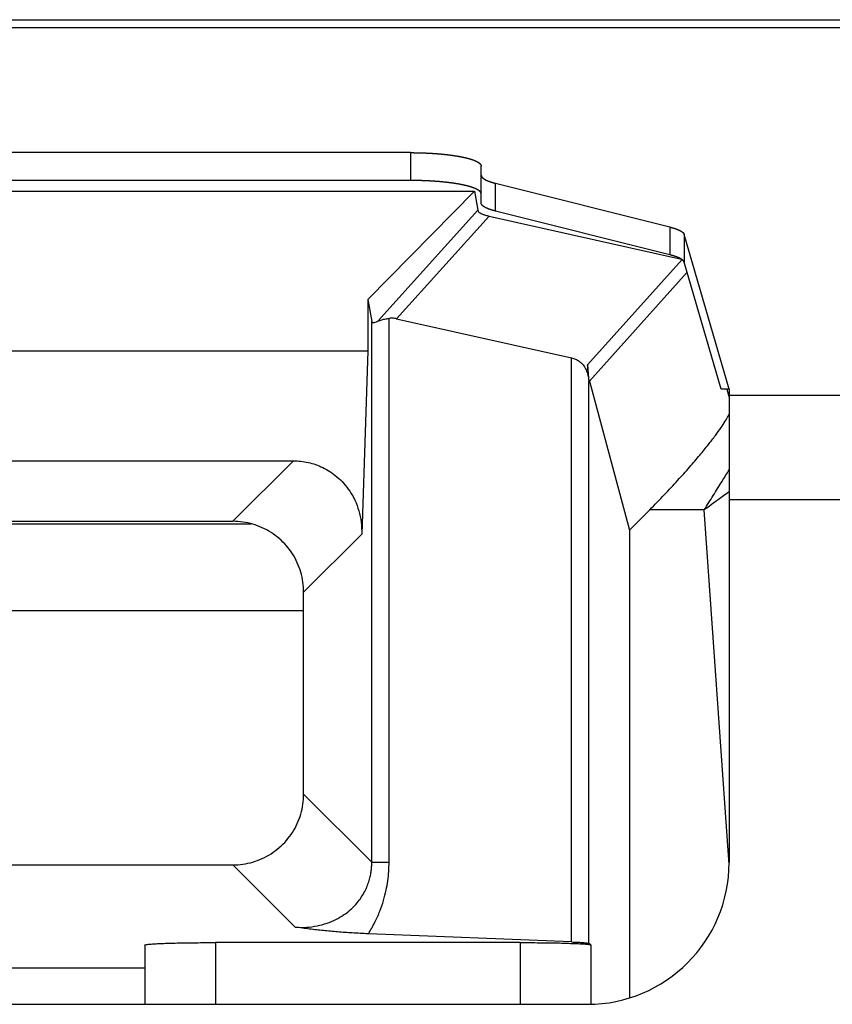
# Model space of a CAD drawing. Units: millimetres. Extents: x 71 to 2780, y -2212 to -1122.
# Drawn here: x 278 to 301, y -1151 to -1123 of the extents above; entities that cross this region are included whole.
import ezdxf

# ---------------------------------------------------------------- set-up
doc = ezdxf.new("R2010")
doc.units = ezdxf.units.MM
doc.header["$LTSCALE"] = 65.395
doc.layers.add('MCK666698_DXF_CONTINUOUS_LINE', color=7, linetype='CONTINUOUS')
doc.layers.add('MJH624351_DXF_CONTINUOUS_LINE', color=7, linetype='CONTINUOUS')

msp = doc.modelspace()

# ---------------------------------------------------------------- linework, layer by layer
at = {"layer": 'MCK666698_DXF_CONTINUOUS_LINE', "color": 7, "linetype": 'Continuous'}
for p, q in [((208.238, -1122.75), (1135.028, -1122.75)), ((208.238, -1122.97), (1135.028, -1122.97)), ((288.883, -1126.504), (255.883, -1126.504)), ((288.883, -1126.504), (288.883, -1127.289)), ((290.883, -1127.924), (290.883, -1126.886)), ((288.883, -1127.289), (255.883, -1127.289)), ((291.291, -1128.155), (291.291, -1127.37)), ((296.212, -1128.605), (291.291, -1127.37)), ((296.212, -1129.391), (291.291, -1128.155)), ((296.212, -1128.605), (296.212, -1129.391)), ((296.617, -1128.815), (296.617, -1129.6)), ((297.883, -1133.182), (296.617, -1128.815)), ((297.655, -1133.182), (296.617, -1129.6)), ((297.883, -1133.182), (297.655, -1133.182)), ((297.883, -1133.182), (297.883, -1146.55)), ((1045.383, -1133.357), (297.883, -1133.357)), ((1045.383, -1136.302), (297.883, -1136.302)), ((249.383, -1150.55), (293.883, -1150.55))]:
    msp.add_line(p, q, dxfattribs=at)
msp.add_arc((293.883, -1146.55), 4, 270, 360, dxfattribs=at)
for points, start_tangent, end_tangent in [([(288.883, -1126.504), (288.892, -1126.504), (288.902, -1126.504), (288.911, -1126.504), (288.921, -1126.504), (288.93, -1126.504), (288.94, -1126.504), (288.949, -1126.504), (288.958, -1126.504), (288.968, -1126.504), (288.977, -1126.504), (288.987, -1126.505), (288.996, -1126.505), (289.006, -1126.505), (289.015, -1126.505), (289.024, -1126.505), (289.034, -1126.505), (289.043, -1126.505), (289.053, -1126.505), (289.062, -1126.506), (289.071, -1126.506), (289.081, -1126.506), (289.09, -1126.506), (289.1, -1126.506), (289.109, -1126.506), (289.118, -1126.507), (289.128, -1126.507), (289.137, -1126.507), (289.146, -1126.507), (289.156, -1126.508), (289.165, -1126.508), (289.174, -1126.508), (289.184, -1126.508), (289.193, -1126.509), (289.202, -1126.509), (289.212, -1126.509), (289.221, -1126.51), (289.23, -1126.51), (289.24, -1126.51), (289.249, -1126.51), (289.258, -1126.511), (289.267, -1126.511), (289.277, -1126.512), (289.286, -1126.512), (289.295, -1126.512), (289.304, -1126.513), (289.314, -1126.513), (289.323, -1126.513), (289.332, -1126.514), (289.341, -1126.514), (289.35, -1126.515), (289.36, -1126.515), (289.369, -1126.515), (289.378, -1126.516), (289.387, -1126.516), (289.396, -1126.517), (289.405, -1126.517), (289.414, -1126.518), (289.423, -1126.518), (289.432, -1126.519), (289.442, -1126.519), (289.451, -1126.52), (289.46, -1126.52), (289.469, -1126.521), (289.478, -1126.521), (289.487, -1126.522), (289.496, -1126.522), (289.505, -1126.523), (289.514, -1126.524), (289.523, -1126.524), (289.531, -1126.525), (289.54, -1126.525), (289.549, -1126.526), (289.558, -1126.526), (289.567, -1126.527), (289.576, -1126.528), (289.585, -1126.528), (289.594, -1126.529), (289.602, -1126.53), (289.611, -1126.53), (289.62, -1126.531), (289.629, -1126.532), (289.637, -1126.532), (289.646, -1126.533), (289.655, -1126.534), (289.664, -1126.534), (289.672, -1126.535), (289.681, -1126.536), (289.69, -1126.536), (289.698, -1126.537), (289.707, -1126.538), (289.715, -1126.539), (289.724, -1126.539), (289.733, -1126.54), (289.741, -1126.541), (289.75, -1126.542), (289.758, -1126.543), (289.767, -1126.543), (289.775, -1126.544), (289.783, -1126.545), (289.792, -1126.546), (289.8, -1126.547), (289.809, -1126.547), (289.817, -1126.548), (289.825, -1126.549), (289.834, -1126.55), (289.842, -1126.551), (289.85, -1126.552), (289.858, -1126.553), (289.867, -1126.553), (289.875, -1126.554), (289.883, -1126.555), (289.891, -1126.556), (289.899, -1126.557), (289.907, -1126.558), (289.916, -1126.559), (289.924, -1126.56), (289.932, -1126.561), (289.94, -1126.562), (289.948, -1126.563), (289.956, -1126.564), (289.964, -1126.565), (289.972, -1126.566), (289.979, -1126.567), (289.987, -1126.567), (289.995, -1126.568), (290.003, -1126.569), (290.011, -1126.571), (290.019, -1126.572), (290.026, -1126.573), (290.034, -1126.574), (290.042, -1126.575), (290.049, -1126.576), (290.057, -1126.577), (290.065, -1126.578), (290.072, -1126.579), (290.08, -1126.58), (290.087, -1126.581), (290.095, -1126.582), (290.102, -1126.583), (290.11, -1126.584), (290.117, -1126.585), (290.125, -1126.587), (290.132, -1126.588), (290.139, -1126.589), (290.147, -1126.59), (290.154, -1126.591), (290.161, -1126.592), (290.169, -1126.593), (290.176, -1126.594), (290.183, -1126.596), (290.19, -1126.597), (290.197, -1126.598), (290.204, -1126.599), (290.211, -1126.6), (290.218, -1126.602), (290.225, -1126.603), (290.232, -1126.604), (290.239, -1126.605), (290.246, -1126.606), (290.253, -1126.608), (290.26, -1126.609), (290.267, -1126.61), (290.274, -1126.611), (290.28, -1126.613), (290.287, -1126.614), (290.294, -1126.615), (290.301, -1126.616), (290.307, -1126.618), (290.314, -1126.619), (290.32, -1126.62), (290.327, -1126.622), (290.333, -1126.623), (290.34, -1126.624), (290.346, -1126.626), (290.353, -1126.627), (290.359, -1126.628), (290.366, -1126.63), (290.372, -1126.631), (290.378, -1126.632), (290.384, -1126.634), (290.391, -1126.635), (290.397, -1126.636), (290.403, -1126.638), (290.409, -1126.639), (290.415, -1126.64), (290.421, -1126.642), (290.427, -1126.643), (290.433, -1126.645), (290.439, -1126.646), (290.445, -1126.647), (290.451, -1126.649), (290.457, -1126.65), (290.463, -1126.652), (290.468, -1126.653), (290.474, -1126.654), (290.48, -1126.656), (290.485, -1126.657), (290.491, -1126.659), (290.497, -1126.66), (290.502, -1126.662), (290.508, -1126.663), (290.513, -1126.665), (290.519, -1126.666), (290.524, -1126.668), (290.529, -1126.669), (290.535, -1126.67), (290.54, -1126.672), (290.545, -1126.673), (290.551, -1126.675), (290.556, -1126.676), (290.561, -1126.678), (290.566, -1126.679), (290.571, -1126.681), (290.576, -1126.683), (290.581, -1126.684), (290.586, -1126.686), (290.591, -1126.687), (290.596, -1126.689), (290.601, -1126.69), (290.606, -1126.692), (290.61, -1126.693), (290.615, -1126.695), (290.62, -1126.696), (290.624, -1126.698), (290.629, -1126.7), (290.634, -1126.701), (290.638, -1126.703), (290.643, -1126.704), (290.647, -1126.706), (290.652, -1126.707), (290.656, -1126.709), (290.66, -1126.711), (290.665, -1126.712), (290.669, -1126.714), (290.673, -1126.715), (290.677, -1126.717), (290.681, -1126.719), (290.686, -1126.72), (290.69, -1126.722), (290.694, -1126.724), (290.698, -1126.725), (290.702, -1126.727), (290.705, -1126.728), (290.709, -1126.73), (290.713, -1126.732), (290.717, -1126.733), (290.721, -1126.735), (290.724, -1126.737), (290.728, -1126.738), (290.732, -1126.74), (290.735, -1126.742), (290.739, -1126.743), (290.742, -1126.745), (290.746, -1126.747), (290.749, -1126.748), (290.753, -1126.75), (290.756, -1126.752), (290.759, -1126.753), (290.762, -1126.755), (290.766, -1126.757), (290.769, -1126.759), (290.772, -1126.76), (290.775, -1126.762), (290.778, -1126.764), (290.781, -1126.765), (290.784, -1126.767), (290.787, -1126.769), (290.79, -1126.77), (290.793, -1126.772), (290.795, -1126.774), (290.798, -1126.776), (290.801, -1126.777), (290.803, -1126.779), (290.806, -1126.781), (290.809, -1126.783), (290.811, -1126.784), (290.814, -1126.786), (290.816, -1126.788), (290.818, -1126.79), (290.821, -1126.791), (290.823, -1126.793), (290.825, -1126.795), (290.828, -1126.796), (290.83, -1126.798), (290.832, -1126.8), (290.834, -1126.802), (290.836, -1126.804), (290.838, -1126.805), (290.84, -1126.807), (290.842, -1126.809), (290.844, -1126.811), (290.846, -1126.812), (290.848, -1126.814), (290.849, -1126.816), (290.851, -1126.818), (290.853, -1126.819), (290.854, -1126.821), (290.856, -1126.823), (290.857, -1126.825), (290.859, -1126.827), (290.86, -1126.828), (290.862, -1126.83), (290.863, -1126.832), (290.864, -1126.834), (290.866, -1126.835), (290.867, -1126.837), (290.868, -1126.839), (290.869, -1126.841), (290.87, -1126.843), (290.871, -1126.844), (290.872, -1126.846), (290.873, -1126.848), (290.874, -1126.85), (290.875, -1126.852), (290.876, -1126.853), (290.877, -1126.855), (290.877, -1126.857), (290.878, -1126.859), (290.879, -1126.86), (290.879, -1126.862), (290.88, -1126.864), (290.88, -1126.866), (290.881, -1126.868), (290.881, -1126.869), (290.882, -1126.871), (290.882, -1126.873), (290.882, -1126.875), (290.882, -1126.877), (290.883, -1126.878), (290.883, -1126.88), (290.883, -1126.882), (290.883, -1126.884), (290.883, -1126.886)], (1, 0), (0, -1)), ([(290.883, -1127.671), (290.883, -1127.669), (290.883, -1127.667), (290.883, -1127.666), (290.883, -1127.664), (290.882, -1127.662), (290.882, -1127.66), (290.882, -1127.658), (290.882, -1127.657), (290.881, -1127.655), (290.881, -1127.653), (290.88, -1127.651), (290.88, -1127.649), (290.879, -1127.648), (290.879, -1127.646), (290.878, -1127.644), (290.877, -1127.642), (290.877, -1127.64), (290.876, -1127.639), (290.875, -1127.637), (290.874, -1127.635), (290.873, -1127.633), (290.872, -1127.631), (290.871, -1127.63), (290.87, -1127.628), (290.869, -1127.626), (290.868, -1127.624), (290.867, -1127.622), (290.866, -1127.621), (290.864, -1127.619), (290.863, -1127.617), (290.862, -1127.615), (290.86, -1127.614), (290.859, -1127.612), (290.857, -1127.61), (290.856, -1127.608), (290.854, -1127.606), (290.853, -1127.605), (290.851, -1127.603), (290.849, -1127.601), (290.848, -1127.599), (290.846, -1127.598), (290.844, -1127.596), (290.842, -1127.594), (290.84, -1127.592), (290.838, -1127.591), (290.836, -1127.589), (290.834, -1127.587), (290.832, -1127.585), (290.83, -1127.584), (290.828, -1127.582), (290.825, -1127.58), (290.823, -1127.578), (290.821, -1127.577), (290.818, -1127.575), (290.816, -1127.573), (290.814, -1127.571), (290.811, -1127.57), (290.809, -1127.568), (290.806, -1127.566), (290.803, -1127.564), (290.801, -1127.563), (290.798, -1127.561), (290.795, -1127.559), (290.793, -1127.558), (290.79, -1127.556), (290.787, -1127.554), (290.784, -1127.552), (290.781, -1127.551), (290.778, -1127.549), (290.775, -1127.547), (290.772, -1127.546), (290.769, -1127.544), (290.766, -1127.542), (290.762, -1127.54), (290.759, -1127.539), (290.756, -1127.537), (290.753, -1127.535), (290.749, -1127.534), (290.746, -1127.532), (290.742, -1127.53), (290.739, -1127.529), (290.735, -1127.527), (290.732, -1127.525), (290.728, -1127.524), (290.724, -1127.522), (290.721, -1127.52), (290.717, -1127.519), (290.713, -1127.517), (290.709, -1127.515), (290.705, -1127.514), (290.702, -1127.512), (290.698, -1127.511), (290.694, -1127.509), (290.69, -1127.507), (290.686, -1127.506), (290.681, -1127.504), (290.677, -1127.502), (290.673, -1127.501), (290.669, -1127.499), (290.665, -1127.498), (290.66, -1127.496), (290.656, -1127.494), (290.652, -1127.493), (290.647, -1127.491), (290.643, -1127.49), (290.638, -1127.488), (290.634, -1127.486), (290.629, -1127.485), (290.624, -1127.483), (290.62, -1127.482), (290.615, -1127.48), (290.61, -1127.479), (290.606, -1127.477), (290.601, -1127.476), (290.596, -1127.474), (290.591, -1127.472), (290.586, -1127.471), (290.581, -1127.469), (290.576, -1127.468), (290.571, -1127.466), (290.566, -1127.465), (290.561, -1127.463), (290.556, -1127.462), (290.551, -1127.46), (290.545, -1127.459), (290.54, -1127.457), (290.535, -1127.456), (290.529, -1127.454), (290.524, -1127.453), (290.519, -1127.451), (290.513, -1127.45), (290.508, -1127.448), (290.502, -1127.447), (290.497, -1127.445), (290.491, -1127.444), (290.485, -1127.443), (290.48, -1127.441), (290.474, -1127.44), (290.468, -1127.438), (290.463, -1127.437), (290.457, -1127.435), (290.451, -1127.434), (290.445, -1127.433), (290.439, -1127.431), (290.433, -1127.43), (290.427, -1127.428), (290.421, -1127.427), (290.415, -1127.426), (290.409, -1127.424), (290.403, -1127.423), (290.397, -1127.422), (290.391, -1127.42), (290.384, -1127.419), (290.378, -1127.417), (290.372, -1127.416), (290.366, -1127.415), (290.359, -1127.413), (290.353, -1127.412), (290.346, -1127.411), (290.34, -1127.41), (290.333, -1127.408), (290.327, -1127.407), (290.32, -1127.406), (290.314, -1127.404), (290.307, -1127.403), (290.301, -1127.402), (290.294, -1127.4), (290.287, -1127.399), (290.28, -1127.398), (290.274, -1127.397), (290.267, -1127.395), (290.26, -1127.394), (290.253, -1127.393), (290.246, -1127.392), (290.239, -1127.391), (290.232, -1127.389), (290.225, -1127.388), (290.218, -1127.387), (290.211, -1127.386), (290.204, -1127.384), (290.197, -1127.383), (290.19, -1127.382), (290.183, -1127.381), (290.176, -1127.38), (290.169, -1127.379), (290.161, -1127.377), (290.154, -1127.376), (290.147, -1127.375), (290.139, -1127.374), (290.132, -1127.373), (290.125, -1127.372), (290.117, -1127.371), (290.11, -1127.37), (290.102, -1127.368), (290.095, -1127.367), (290.087, -1127.366), (290.08, -1127.365), (290.072, -1127.364), (290.065, -1127.363), (290.057, -1127.362), (290.049, -1127.361), (290.042, -1127.36), (290.034, -1127.359), (290.026, -1127.358), (290.019, -1127.357), (290.011, -1127.356), (290.003, -1127.355), (289.995, -1127.354), (289.987, -1127.353), (289.979, -1127.352), (289.972, -1127.351), (289.964, -1127.35), (289.956, -1127.349), (289.948, -1127.348), (289.94, -1127.347), (289.932, -1127.346), (289.924, -1127.345), (289.916, -1127.344), (289.907, -1127.343), (289.899, -1127.342), (289.891, -1127.341), (289.883, -1127.34), (289.875, -1127.34), (289.867, -1127.339), (289.858, -1127.338), (289.85, -1127.337), (289.842, -1127.336), (289.834, -1127.335), (289.825, -1127.334), (289.817, -1127.334), (289.809, -1127.333), (289.8, -1127.332), (289.792, -1127.331), (289.783, -1127.33), (289.775, -1127.329), (289.767, -1127.329), (289.758, -1127.328), (289.75, -1127.327), (289.741, -1127.326), (289.733, -1127.325), (289.724, -1127.325), (289.715, -1127.324), (289.707, -1127.323), (289.698, -1127.322), (289.69, -1127.322), (289.681, -1127.321), (289.672, -1127.32), (289.664, -1127.32), (289.655, -1127.319), (289.646, -1127.318), (289.637, -1127.318), (289.629, -1127.317), (289.62, -1127.316), (289.611, -1127.316), (289.602, -1127.315), (289.594, -1127.314), (289.585, -1127.314), (289.576, -1127.313), (289.567, -1127.312), (289.558, -1127.312), (289.549, -1127.311), (289.54, -1127.311), (289.531, -1127.31), (289.523, -1127.309), (289.514, -1127.309), (289.505, -1127.308), (289.496, -1127.308), (289.487, -1127.307), (289.478, -1127.307), (289.469, -1127.306), (289.46, -1127.306), (289.451, -1127.305), (289.442, -1127.305), (289.432, -1127.304), (289.423, -1127.304), (289.414, -1127.303), (289.405, -1127.303), (289.396, -1127.302), (289.387, -1127.302), (289.378, -1127.301), (289.369, -1127.301), (289.36, -1127.3), (289.35, -1127.3), (289.341, -1127.3), (289.332, -1127.299), (289.323, -1127.299), (289.314, -1127.298), (289.304, -1127.298), (289.295, -1127.298), (289.286, -1127.297), (289.277, -1127.297), (289.267, -1127.296), (289.258, -1127.296), (289.249, -1127.296), (289.24, -1127.295), (289.23, -1127.295), (289.221, -1127.295), (289.212, -1127.295), (289.202, -1127.294), (289.193, -1127.294), (289.184, -1127.294), (289.174, -1127.293), (289.165, -1127.293), (289.156, -1127.293), (289.146, -1127.293), (289.137, -1127.292), (289.128, -1127.292), (289.118, -1127.292), (289.109, -1127.292), (289.1, -1127.292), (289.09, -1127.291), (289.081, -1127.291), (289.071, -1127.291), (289.062, -1127.291), (289.053, -1127.291), (289.043, -1127.291), (289.034, -1127.29), (289.024, -1127.29), (289.015, -1127.29), (289.006, -1127.29), (288.996, -1127.29), (288.987, -1127.29), (288.977, -1127.29), (288.968, -1127.29), (288.958, -1127.29), (288.949, -1127.29), (288.94, -1127.29), (288.93, -1127.289), (288.921, -1127.289), (288.911, -1127.289), (288.902, -1127.289), (288.892, -1127.289), (288.883, -1127.289)], (0, 1), (-1, 0)), ([(290.883, -1127.139), (290.883, -1127.141), (290.883, -1127.142), (290.883, -1127.144), (290.883, -1127.146), (290.884, -1127.148), (290.884, -1127.15), (290.884, -1127.151), (290.884, -1127.153), (290.885, -1127.155), (290.885, -1127.157), (290.886, -1127.158), (290.886, -1127.16), (290.887, -1127.162), (290.887, -1127.164), (290.888, -1127.166), (290.889, -1127.167), (290.889, -1127.169), (290.89, -1127.171), (290.891, -1127.173), (290.892, -1127.175), (290.893, -1127.176), (290.894, -1127.178), (290.895, -1127.18), (290.896, -1127.182), (290.897, -1127.184), (290.898, -1127.185), (290.899, -1127.187), (290.9, -1127.189), (290.902, -1127.191), (290.903, -1127.192), (290.904, -1127.194), (290.906, -1127.196), (290.907, -1127.198), (290.909, -1127.2), (290.91, -1127.201), (290.912, -1127.203), (290.913, -1127.205), (290.915, -1127.207), (290.917, -1127.208), (290.918, -1127.21), (290.92, -1127.212), (290.922, -1127.214), (290.924, -1127.215), (290.926, -1127.217), (290.928, -1127.219), (290.93, -1127.221), (290.932, -1127.223), (290.934, -1127.224), (290.936, -1127.226), (290.938, -1127.228), (290.94, -1127.23), (290.943, -1127.231), (290.945, -1127.233), (290.947, -1127.235), (290.95, -1127.236), (290.952, -1127.238), (290.955, -1127.24), (290.957, -1127.242), (290.96, -1127.243), (290.962, -1127.245), (290.965, -1127.247), (290.968, -1127.249), (290.97, -1127.25), (290.973, -1127.252), (290.976, -1127.254), (290.979, -1127.255), (290.982, -1127.257), (290.985, -1127.259), (290.988, -1127.261), (290.991, -1127.262), (290.994, -1127.264), (290.997, -1127.266), (291, -1127.267), (291.003, -1127.269), (291.006, -1127.271), (291.01, -1127.272), (291.013, -1127.274), (291.016, -1127.276), (291.02, -1127.277), (291.023, -1127.279), (291.027, -1127.281), (291.03, -1127.282), (291.034, -1127.284), (291.037, -1127.286), (291.041, -1127.287), (291.045, -1127.289), (291.049, -1127.291), (291.052, -1127.292), (291.056, -1127.294), (291.06, -1127.296), (291.064, -1127.297), (291.068, -1127.299), (291.072, -1127.301), (291.076, -1127.302), (291.08, -1127.304), (291.084, -1127.305), (291.088, -1127.307), (291.092, -1127.309), (291.096, -1127.31), (291.101, -1127.312), (291.105, -1127.313), (291.109, -1127.315), (291.114, -1127.317), (291.118, -1127.318), (291.123, -1127.32), (291.127, -1127.321), (291.132, -1127.323), (291.136, -1127.325), (291.141, -1127.326), (291.145, -1127.328), (291.15, -1127.329), (291.155, -1127.331), (291.16, -1127.332), (291.164, -1127.334), (291.169, -1127.335), (291.174, -1127.337), (291.179, -1127.339), (291.184, -1127.34), (291.189, -1127.342), (291.194, -1127.343), (291.199, -1127.345), (291.204, -1127.346), (291.209, -1127.348), (291.214, -1127.349), (291.22, -1127.351), (291.225, -1127.352), (291.23, -1127.354), (291.235, -1127.355), (291.241, -1127.357), (291.246, -1127.358), (291.252, -1127.359), (291.257, -1127.361), (291.263, -1127.362), (291.268, -1127.364), (291.274, -1127.365), (291.279, -1127.367), (291.285, -1127.368), (291.291, -1127.37)], (0, -1), (0.969899, -0.243507)), ([(291.291, -1128.155), (291.285, -1128.154), (291.279, -1128.152), (291.274, -1128.151), (291.268, -1128.149), (291.263, -1128.148), (291.257, -1128.146), (291.252, -1128.145), (291.246, -1128.143), (291.241, -1128.142), (291.235, -1128.14), (291.23, -1128.139), (291.225, -1128.137), (291.22, -1128.136), (291.214, -1128.134), (291.209, -1128.133), (291.204, -1128.131), (291.199, -1128.13), (291.194, -1128.128), (291.189, -1128.127), (291.184, -1128.125), (291.179, -1128.124), (291.174, -1128.122), (291.169, -1128.121), (291.164, -1128.119), (291.16, -1128.118), (291.155, -1128.116), (291.15, -1128.115), (291.145, -1128.113), (291.141, -1128.111), (291.136, -1128.11), (291.132, -1128.108), (291.127, -1128.107), (291.123, -1128.105), (291.118, -1128.104), (291.114, -1128.102), (291.109, -1128.1), (291.105, -1128.099), (291.101, -1128.097), (291.096, -1128.096), (291.092, -1128.094), (291.088, -1128.092), (291.084, -1128.091), (291.08, -1128.089), (291.076, -1128.087), (291.072, -1128.086), (291.068, -1128.084), (291.064, -1128.083), (291.06, -1128.081), (291.056, -1128.079), (291.052, -1128.078), (291.049, -1128.076), (291.045, -1128.074), (291.041, -1128.073), (291.037, -1128.071), (291.034, -1128.069), (291.03, -1128.068), (291.027, -1128.066), (291.023, -1128.064), (291.02, -1128.063), (291.016, -1128.061), (291.013, -1128.059), (291.01, -1128.058), (291.006, -1128.056), (291.003, -1128.054), (291, -1128.053), (290.997, -1128.051), (290.994, -1128.049), (290.991, -1128.048), (290.988, -1128.046), (290.985, -1128.044), (290.982, -1128.042), (290.979, -1128.041), (290.976, -1128.039), (290.973, -1128.037), (290.97, -1128.036), (290.968, -1128.034), (290.965, -1128.032), (290.962, -1128.03), (290.96, -1128.029), (290.957, -1128.027), (290.955, -1128.025), (290.952, -1128.024), (290.95, -1128.022), (290.947, -1128.02), (290.945, -1128.018), (290.943, -1128.017), (290.94, -1128.015), (290.938, -1128.013), (290.936, -1128.011), (290.934, -1128.01), (290.932, -1128.008), (290.93, -1128.006), (290.928, -1128.004), (290.926, -1128.003), (290.924, -1128.001), (290.922, -1127.999), (290.92, -1127.997), (290.918, -1127.995), (290.917, -1127.994), (290.915, -1127.992), (290.913, -1127.99), (290.912, -1127.988), (290.91, -1127.987), (290.909, -1127.985), (290.907, -1127.983), (290.906, -1127.981), (290.904, -1127.98), (290.903, -1127.978), (290.902, -1127.976), (290.9, -1127.974), (290.899, -1127.972), (290.898, -1127.971), (290.897, -1127.969), (290.896, -1127.967), (290.895, -1127.965), (290.894, -1127.963), (290.893, -1127.962), (290.892, -1127.96), (290.891, -1127.958), (290.89, -1127.956), (290.889, -1127.955), (290.889, -1127.953), (290.888, -1127.951), (290.887, -1127.949), (290.887, -1127.947), (290.886, -1127.946), (290.886, -1127.944), (290.885, -1127.942), (290.885, -1127.94), (290.884, -1127.938), (290.884, -1127.937), (290.884, -1127.935), (290.884, -1127.933), (290.883, -1127.931), (290.883, -1127.929), (290.883, -1127.928), (290.883, -1127.926), (290.883, -1127.924)], (-0.969899, 0.243507), (0, 1)), ([(296.212, -1128.605), (296.218, -1128.607), (296.224, -1128.608), (296.229, -1128.61), (296.235, -1128.611), (296.24, -1128.612), (296.246, -1128.614), (296.251, -1128.615), (296.257, -1128.617), (296.262, -1128.618), (296.268, -1128.62), (296.273, -1128.621), (296.278, -1128.623), (296.283, -1128.624), (296.289, -1128.626), (296.294, -1128.627), (296.299, -1128.629), (296.304, -1128.63), (296.309, -1128.632), (296.314, -1128.633), (296.319, -1128.635), (296.324, -1128.636), (296.329, -1128.638), (296.334, -1128.64), (296.339, -1128.641), (296.344, -1128.643), (296.348, -1128.644), (296.353, -1128.646), (296.358, -1128.647), (296.362, -1128.649), (296.367, -1128.65), (296.372, -1128.652), (296.376, -1128.654), (296.381, -1128.655), (296.385, -1128.657), (296.39, -1128.658), (296.394, -1128.66), (296.398, -1128.662), (296.403, -1128.663), (296.407, -1128.665), (296.411, -1128.666), (296.415, -1128.668), (296.419, -1128.67), (296.423, -1128.671), (296.428, -1128.673), (296.432, -1128.674), (296.436, -1128.676), (296.439, -1128.678), (296.443, -1128.679), (296.447, -1128.681), (296.451, -1128.683), (296.455, -1128.684), (296.459, -1128.686), (296.462, -1128.688), (296.466, -1128.689), (296.469, -1128.691), (296.473, -1128.693), (296.477, -1128.694), (296.48, -1128.696), (296.484, -1128.698), (296.487, -1128.699), (296.49, -1128.701), (296.494, -1128.703), (296.497, -1128.704), (296.5, -1128.706), (296.503, -1128.708), (296.506, -1128.709), (296.51, -1128.711), (296.513, -1128.713), (296.516, -1128.715), (296.519, -1128.716), (296.522, -1128.718), (296.525, -1128.72), (296.527, -1128.721), (296.53, -1128.723), (296.533, -1128.725), (296.536, -1128.727), (296.538, -1128.728), (296.541, -1128.73), (296.544, -1128.732), (296.546, -1128.734), (296.549, -1128.735), (296.551, -1128.737), (296.554, -1128.739), (296.556, -1128.74), (296.558, -1128.742), (296.561, -1128.744), (296.563, -1128.746), (296.565, -1128.747), (296.567, -1128.749), (296.569, -1128.751), (296.572, -1128.753), (296.574, -1128.754), (296.576, -1128.756), (296.578, -1128.758), (296.579, -1128.76), (296.581, -1128.762), (296.583, -1128.763), (296.585, -1128.765), (296.587, -1128.767), (296.588, -1128.769), (296.59, -1128.77), (296.592, -1128.772), (296.593, -1128.774), (296.595, -1128.776), (296.596, -1128.778), (296.598, -1128.779), (296.599, -1128.781), (296.6, -1128.783), (296.602, -1128.785), (296.603, -1128.786), (296.604, -1128.788), (296.605, -1128.79), (296.606, -1128.792), (296.607, -1128.794), (296.608, -1128.795), (296.609, -1128.797), (296.61, -1128.799), (296.611, -1128.801), (296.612, -1128.803), (296.613, -1128.804), (296.614, -1128.806), (296.614, -1128.808), (296.615, -1128.81), (296.616, -1128.812), (296.616, -1128.813), (296.617, -1128.815)], (0.969899, -0.243507), (0.278453, -0.96045)), ([(296.617, -1129.6), (296.616, -1129.599), (296.616, -1129.597), (296.615, -1129.595), (296.614, -1129.593), (296.614, -1129.591), (296.613, -1129.59), (296.612, -1129.588), (296.611, -1129.586), (296.61, -1129.584), (296.609, -1129.582), (296.608, -1129.581), (296.607, -1129.579), (296.606, -1129.577), (296.605, -1129.575), (296.604, -1129.574), (296.603, -1129.572), (296.602, -1129.57), (296.6, -1129.568), (296.599, -1129.566), (296.598, -1129.565), (296.596, -1129.563), (296.595, -1129.561), (296.593, -1129.559), (296.592, -1129.557), (296.59, -1129.556), (296.588, -1129.554), (296.587, -1129.552), (296.585, -1129.55), (296.583, -1129.549), (296.581, -1129.547), (296.579, -1129.545), (296.578, -1129.543), (296.576, -1129.542), (296.574, -1129.54), (296.572, -1129.538), (296.569, -1129.536), (296.567, -1129.535), (296.565, -1129.533), (296.563, -1129.531), (296.561, -1129.529), (296.558, -1129.528), (296.556, -1129.526), (296.554, -1129.524), (296.551, -1129.522), (296.549, -1129.521), (296.546, -1129.519), (296.544, -1129.517), (296.541, -1129.515), (296.538, -1129.514), (296.536, -1129.512), (296.533, -1129.51), (296.53, -1129.508), (296.527, -1129.507), (296.525, -1129.505), (296.522, -1129.503), (296.519, -1129.502), (296.516, -1129.5), (296.513, -1129.498), (296.51, -1129.496), (296.506, -1129.495), (296.503, -1129.493), (296.5, -1129.491), (296.497, -1129.49), (296.494, -1129.488), (296.49, -1129.486), (296.487, -1129.485), (296.484, -1129.483), (296.48, -1129.481), (296.477, -1129.48), (296.473, -1129.478), (296.469, -1129.476), (296.466, -1129.475), (296.462, -1129.473), (296.459, -1129.471), (296.455, -1129.47), (296.451, -1129.468), (296.447, -1129.466), (296.443, -1129.465), (296.439, -1129.463), (296.436, -1129.461), (296.432, -1129.46), (296.428, -1129.458), (296.423, -1129.457), (296.419, -1129.455), (296.415, -1129.453), (296.411, -1129.452), (296.407, -1129.45), (296.403, -1129.448), (296.398, -1129.447), (296.394, -1129.445), (296.39, -1129.444), (296.385, -1129.442), (296.381, -1129.44), (296.376, -1129.439), (296.372, -1129.437), (296.367, -1129.436), (296.362, -1129.434), (296.358, -1129.433), (296.353, -1129.431), (296.348, -1129.429), (296.344, -1129.428), (296.339, -1129.426), (296.334, -1129.425), (296.329, -1129.423), (296.324, -1129.422), (296.319, -1129.42), (296.314, -1129.419), (296.309, -1129.417), (296.304, -1129.416), (296.299, -1129.414), (296.294, -1129.413), (296.289, -1129.411), (296.283, -1129.41), (296.278, -1129.408), (296.273, -1129.407), (296.268, -1129.405), (296.262, -1129.404), (296.257, -1129.402), (296.251, -1129.401), (296.246, -1129.399), (296.24, -1129.398), (296.235, -1129.396), (296.229, -1129.395), (296.224, -1129.393), (296.218, -1129.392), (296.212, -1129.391)], (-0.278453, 0.96045), (-0.969899, 0.243507))]:
    msp.add_spline(points, degree=3, dxfattribs=dict(at, start_tangent=start_tangent, end_tangent=end_tangent))
at = {"layer": 'MJH624351_DXF_CONTINUOUS_LINE', "color": 7, "linetype": 'Continuous'}
for p, q in [((254.076, -1127.587), (290.69, -1127.587)), ((287.683, -1130.649), (290.69, -1127.587)), ((290.69, -1127.587), (290.788, -1128.132)), ((290.788, -1128.132), (287.96, -1131.266)), ((291.109, -1128.295), (288.496, -1131.192)), ((291.109, -1128.295), (296.538, -1129.513)), ((296.554, -1129.517), (293.889, -1132.495)), ((293.938, -1132.957), (296.696, -1129.875)), ((287.683, -1130.649), (287.683, -1132.1)), ((287.683, -1130.649), (287.794, -1131.267)), ((287.794, -1146.539), (287.794, -1131.267)), ((288.281, -1146.539), (288.281, -1131.183)), ((288.496, -1131.192), (293.433, -1132.299)), ((257.083, -1132.1), (287.683, -1132.1)), ((287.683, -1132.1), (287.509, -1137.273)), ((293.433, -1148.789), (293.433, -1132.299)), ((293.889, -1132.495), (293.912, -1132.871)), ((293.919, -1148.831), (293.919, -1132.963)), ((293.938, -1132.957), (295.073, -1137.167)), ((297.82, -1133.182), (297.883, -1133.415)), ((259.186, -1135.204), (285.58, -1135.204)), ((283.871, -1136.912), (285.58, -1135.204)), ((295.641, -1136.589), (295.073, -1137.167)), ((297.183, -1136.589), (295.641, -1136.589)), ((297.883, -1146.599), (297.183, -1136.589)), ((260.895, -1136.912), (283.871, -1136.912)), ((275.106, -1136.983), (284.386, -1136.983)), ((285.87, -1138.911), (287.509, -1137.273)), ((295.073, -1137.167), (295.073, -1150.369)), ((285.87, -1144.615), (285.87, -1138.911)), ((285.87, -1139.443), (258.896, -1139.443)), ((285.87, -1144.615), (287.794, -1146.539)), ((260.895, -1146.614), (283.871, -1146.614)), ((283.871, -1146.614), (285.627, -1148.37)), ((287.794, -1146.539), (288.281, -1146.539)), ((293.433, -1148.789), (287.697, -1148.558)), ((281.383, -1148.877), (281.383, -1150.55)), ((283.383, -1148.807), (283.383, -1150.55)), ((291.985, -1148.807), (283.383, -1148.807)), ((291.985, -1148.807), (291.985, -1150.55)), ((293.982, -1148.873), (293.919, -1148.831)), ((293.982, -1148.873), (293.982, -1150.55)), ((281.383, -1149.532), (263.383, -1149.532))]:
    msp.add_line(p, q, dxfattribs=at)
for points, start_tangent, end_tangent in [([(290.788, -1128.132), (290.808, -1128.17), (290.851, -1128.205), (290.916, -1128.238), (291.002, -1128.267), (291.109, -1128.295)], (0.176821, -0.984243), (0.975741, -0.21893)), ([(288.496, -1131.192), (288.391, -1131.178), (288.281, -1131.183)], (-0.975741, 0.21893), (-0.991286, -0.131727)), ([(287.794, -1131.267), (287.81, -1131.295), (287.843, -1131.303), (287.893, -1131.294), (287.96, -1131.266)], (0.176821, -0.984243), (0.897386, 0.441247)), ([(287.96, -1131.266), (288.049, -1131.231), (288.156, -1131.203), (288.281, -1131.183)], (0.897386, 0.441247), (0.991286, 0.131727)), ([(293.433, -1132.299), (293.546, -1132.336), (293.648, -1132.392), (293.737, -1132.47), (293.812, -1132.574), (293.871, -1132.705), (293.912, -1132.871)], (0.975741, -0.21893), (0.145593, -0.989345)), ([(293.938, -1132.957), (293.926, -1132.901), (293.914, -1132.807), (293.902, -1132.673), (293.889, -1132.495)], (-0.260319, 0.965523), (-0.063699, 0.997969)), ([(293.913, -1132.865), (293.916, -1132.914), (293.919, -1132.963)], (0.064676, -0.997906), (0.064684, -0.997906)), ([(295.641, -1136.589), (296.055, -1136.16), (296.433, -1135.754), (296.768, -1135.38), (297.056, -1135.043), (297.299, -1134.746), (297.497, -1134.488), (297.655, -1134.268), (297.775, -1134.083), (297.862, -1133.93), (297.885, -1133.886)], (0.70101, 0.713152), (0.430529, 0.902577)), ([(285.58, -1135.204), (285.789, -1135.216), (285.997, -1135.25), (286.204, -1135.309), (286.41, -1135.394), (286.613, -1135.509), (286.811, -1135.656), (286.999, -1135.839), (287.171, -1136.061), (287.316, -1136.32), (287.427, -1136.614), (287.493, -1136.936), (287.509, -1137.273)], (1, 0), (-0.033703, -0.999432)), ([(297.182, -1136.589), (297.435, -1136.183), (297.683, -1135.785), (297.883, -1135.462)], (0.528351, 0.849026), (0.527945, 0.849278)), ([(297.883, -1136.082), (297.57, -1136.309), (297.182, -1136.589)], (-0.810337, -0.585964), (-0.810102, -0.586289)), ([(285.87, -1138.911), (285.85, -1138.627), (285.789, -1138.348), (285.69, -1138.081), (285.553, -1137.83), (285.382, -1137.602), (285.18, -1137.401), (284.952, -1137.23), (284.702, -1137.093), (284.435, -1136.993), (284.156, -1136.933), (283.871, -1136.912)], (0, 1), (-1, 0)), ([(283.871, -1146.614), (284.156, -1146.594), (284.435, -1146.533), (284.702, -1146.433), (284.952, -1146.297), (285.18, -1146.126), (285.382, -1145.924), (285.553, -1145.696), (285.69, -1145.446), (285.789, -1145.179), (285.85, -1144.9), (285.87, -1144.615)], (1, 0), (0, 1)), ([(285.627, -1148.37), (285.95, -1148.373), (286.253, -1148.334), (286.531, -1148.259), (286.781, -1148.154), (286.999, -1148.026), (287.187, -1147.882), (287.343, -1147.727), (287.471, -1147.567), (287.573, -1147.405), (287.651, -1147.244), (287.709, -1147.09), (287.749, -1146.944), (287.775, -1146.806), (287.789, -1146.672), (287.794, -1146.539)], (0.996931, -0.07828), (-0.001208, 0.999999)), ([(287.697, -1148.558), (287.88, -1148.235), (288.022, -1147.918), (288.126, -1147.615), (288.198, -1147.329), (288.246, -1147.06), (288.272, -1146.798), (288.281, -1146.539)], (0.535928, 0.844264), (0.000033, 1)), ([(287.697, -1148.558), (287.462, -1148.547), (287.243, -1148.535), (287.034, -1148.522), (286.829, -1148.507), (286.627, -1148.489), (286.429, -1148.469), (286.234, -1148.448), (286.037, -1148.424), (285.837, -1148.398), (285.627, -1148.37)], (-0.999188, 0.040279), (-0.991045, 0.133526)), ([(281.383, -1148.877), (281.403, -1148.867), (281.464, -1148.857), (281.564, -1148.848), (281.701, -1148.839), (281.872, -1148.831), (282.074, -1148.824), (282.302, -1148.818), (282.552, -1148.813), (282.82, -1148.81), (283.098, -1148.808), (283.383, -1148.807)], (0, 1), (1, 0)), ([(291.985, -1148.807), (292.26, -1148.808), (292.53, -1148.81), (292.79, -1148.813), (293.034, -1148.817), (293.258, -1148.823), (293.458, -1148.83), (293.63, -1148.837), (293.771, -1148.845), (293.878, -1148.854), (293.949, -1148.864), (293.982, -1148.873)], (1, 0), (0.83218, -0.554505)), ([(293.433, -1148.789), (293.593, -1148.796), (293.723, -1148.804), (293.822, -1148.813), (293.888, -1148.822), (293.919, -1148.831)], (0.999189, -0.040276), (0.83218, -0.554505))]:
    msp.add_spline(points, degree=3, dxfattribs=dict(at, start_tangent=start_tangent, end_tangent=end_tangent))

doc.saveas('drawing.dxf')
